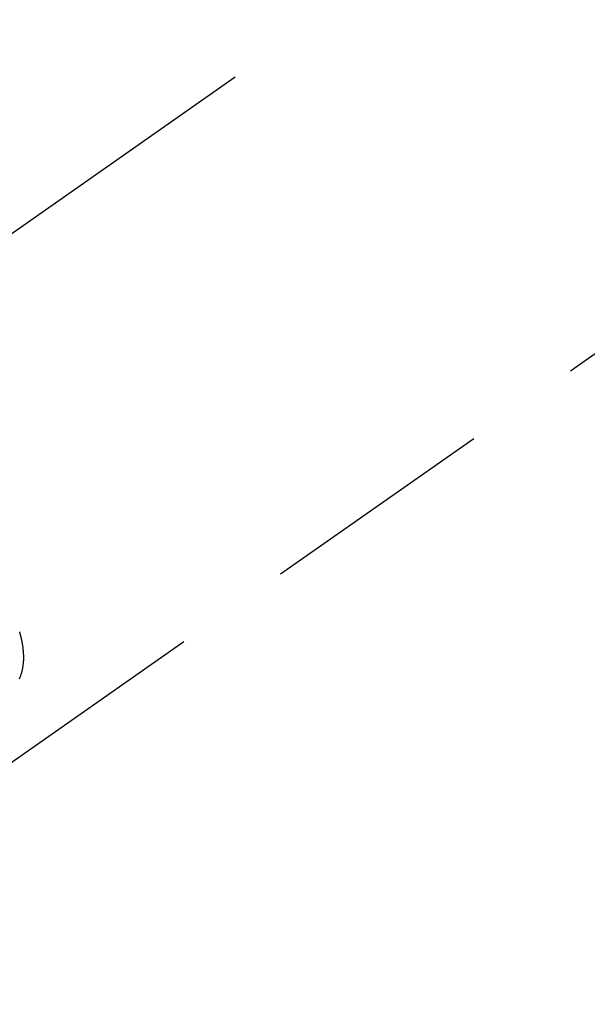
# Model space of a CAD drawing. Extents: x 55896 to 82369, y -25 to 8845.
# Drawn here: x 71577 to 71607, y 6841 to 6893 of the extents above; entities that cross this region are included whole.
import ezdxf

# ---------------------------------------------------------------- set-up
doc = ezdxf.new("R2010")
doc.units = 0
doc.header["$LTSCALE"] = 50
doc.header["$MEASUREMENT"] = 0
doc.linetypes.add('CENTER2', pattern=[1.125, 0.75, -0.125, 0.125, -0.125])
doc.linetypes.add('HIDDEN', pattern=[0.375, 0.25, -0.125])
doc.layers.get('0').update_dxf_attribs({"linetype": 'CONTINUOUS'})
doc.layers.add('150-機器', color=8, linetype='CONTINUOUS')
doc.layers.add('160-文字', color=254, linetype='CONTINUOUS')
doc.styles.add('KH001', font='txt')
doc.dimstyles.new('KH1xx030', dxfattribs={"dimscale": 30, "dimtxt": 2, "dimasz": 0.6, "dimexe": 0.3, "dimexo": 1.2, "dimgap": 0.5, "dimtad": 3, "dimdec": 1, "dimdsep": 46, "dimlunit": 6, "dimtxsty": 'KH001', "dimblk": 'DOT', "dimcen": 1, "dimdle": 1, "dimclrd": 256, "dimclre": 256, "dimclrt": 256, "dimadec": 0, "dimazin": 0, "dimtfac": 1, "dimtdec": 1, "dimtix": 1, "dimtmove": 2, "dimatfit": 3, "dimldrblk": 'CLOSEDBLANK', "dimfxl": 1, "dimtolj": 1, "dimtzin": 0, "dimlwd": -1, "dimlwe": -1, "dimarcsym": 0})

# ---------------------------------------------------------------- blocks, each defined once
blk = doc.blocks.new('F402_H')
at = {"layer": '150-機器', "color": 13, "linetype": 'CENTER2'}
blk.add_line((0, 0), (244.018, -170.863), dxfattribs=at)
at = {"layer": '150-機器', "color": 13, "linetype": 'HIDDEN'}
blk.add_line((140.96, -126.704), (201.303, -168.957), dxfattribs=at)
blk.add_lwpolyline([(195.744, -160.919), (195.725, -160.872), (195.709, -160.834), (195.693, -160.796), (195.678, -160.757), (195.664, -160.719), (195.651, -160.68), (195.638, -160.642), (195.627, -160.603), (195.616, -160.563), (195.606, -160.526), (195.597, -160.488), (195.588, -160.45), (195.58, -160.411), (195.572, -160.372), (195.564, -160.332), (195.558, -160.292), (195.552, -160.252), (195.548, -160.223), (195.544, -160.195), (195.541, -160.166), (195.538, -160.137), (195.533, -160.088), (195.529, -160.039), (195.525, -159.99), (195.522, -159.94), (195.521, -159.907), (195.52, -159.873), (195.52, -159.839), (195.519, -159.805), (195.52, -159.768), (195.52, -159.73), (195.521, -159.692), (195.522, -159.654), (195.523, -159.626), (195.524, -159.598), (195.526, -159.57), (195.527, -159.542), (195.531, -159.488), (195.536, -159.434), (195.541, -159.38), (195.547, -159.327), (195.552, -159.287), (195.557, -159.247), (195.563, -159.207), (195.569, -159.167), (195.574, -159.133), (195.579, -159.1), (195.584, -159.066), (195.59, -159.033), (195.595, -159.011), (195.599, -158.988), (195.604, -158.966), (195.608, -158.943), (195.613, -158.917), (195.619, -158.891), (195.624, -158.864), (195.63, -158.838), (195.635, -158.815), (195.64, -158.792), (195.645, -158.77), (195.651, -158.747), (195.658, -158.72), (195.664, -158.693), (195.671, -158.666), (195.678, -158.64), (195.685, -158.612), (195.693, -158.585), (195.7, -158.558), (195.707, -158.531), (195.714, -158.507), (195.721, -158.484), (195.728, -158.461), (195.734, -158.438)], dxfattribs=at)
blk = doc.blocks.new('_ClosedBlank')
at = {"color": 0, "linetype": 'ByBlock', "lineweight": -2}
for p, q in [((-1, 0.1667), (0, 0)), ((-1, 0.1667), (-1, -0.1667)), ((0, 0), (-1, -0.1667))]:
    blk.add_line(p, q, dxfattribs=at)
blk = doc.blocks.new('_Dot')
at = {"color": 0, "linetype": 'ByBlock', "lineweight": -2}
blk.add_line((-0.5, 0), (-1, 0), dxfattribs=at)
at = {"color": 0, "linetype": 'ByBlock', "const_width": 0.5}
blk.add_lwpolyline([(-0.25, 0, 1), (0.25, 0, 1)], format="xyb", close=True, dxfattribs=at)

msp = doc.modelspace()

# ---------------------------------------------------------------- block references
at = {"layer": '150-機器', "xscale": -1}
msp.add_blockref('F402_H', (71772.46, 7018.934), dxfattribs=at)

# ---------------------------------------------------------------- leaders
at = {"layer": '160-文字', "annotation_type": 0, "has_hookline": 1, "hookline_direction": 1, "text_width": 963.959}
msp.add_leader([(71652.467, 7026.123), (71099.836, 6068.449), (71081.836, 6068.449)], dimstyle='KH1xx030', override={"dimgap": 0.5, "dimtad": 1}, dxfattribs=at)
at = {"layer": '160-文字'}
msp.add_leader([(71892.467, 7018.742), (71099.836, 6068.449)], dimstyle='KH1xx030', override={"dimgap": 0.5, "dimtad": 1}, dxfattribs=at)

doc.saveas('drawing.dxf')
